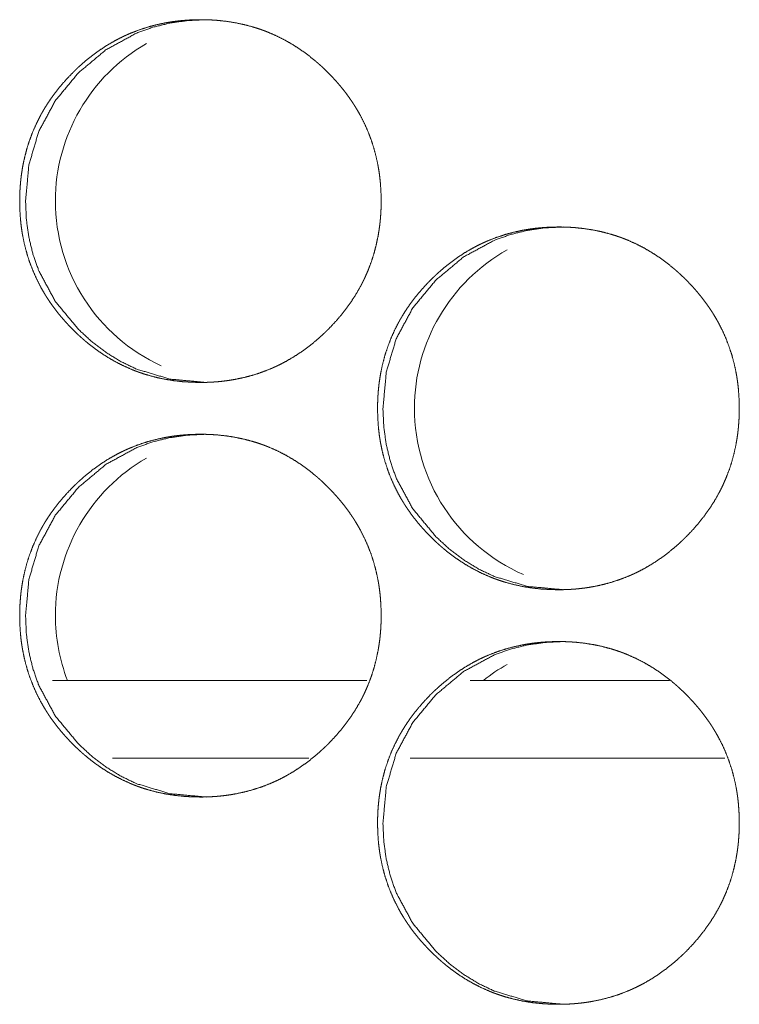
# Model space of a CAD drawing. Units: inches. Extents: x 106 to 339, y 21 to 239.
# Drawn here: x 189 to 189, y 94 to 95 of the extents above; entities that cross this region are included whole.
import ezdxf

# ---------------------------------------------------------------- set-up
doc = ezdxf.new("R2010")
doc.units = ezdxf.units.IN
doc.header["$MEASUREMENT"] = 0
doc.layers.add('1', color=7, linetype='Continuous')

msp = doc.modelspace()

# ---------------------------------------------------------------- linework, layer by layer
at = {"layer": '1', "color": 18, "linetype": 'Continuous', "lineweight": 18}
for p, q in [((189.00504, 94.57501), (188.76613, 94.57501)), ((189.23494, 94.57501), (189.0835, 94.57501)), ((188.96098, 94.51596), (188.81178, 94.51596)), ((189.27707, 94.51596), (189.03783, 94.51596))]:
    msp.add_line(p, q, dxfattribs=at)
for centre, start, end in [((188.90608, 94.93932), 119.86875, 180), ((188.90608, 94.93932), 180, 245.39625), ((189.17892, 94.78184), 119.23312, 180), ((189.17892, 94.78184), 180, 246.47625), ((188.90608, 94.62436), 119.86875, 180), ((188.90608, 94.62436), 180, 200.98125), ((189.17892, 94.46688), 119.23312, 128.295)]:
    msp.add_arc(centre, 0.1378, start, end, dxfattribs=at)
for points, knots in [([(188.87851, 94.80138), (188.87174, 94.80153), (188.865, 94.80197), (188.85834, 94.80272), (188.85171, 94.80378), (188.84515, 94.80518), (188.83864, 94.80692), (188.8354, 94.80791), (188.83218, 94.809), (188.83178, 94.80914), (188.83138, 94.80929), (188.83098, 94.80943), (188.83058, 94.80958), (188.82978, 94.80987), (188.82899, 94.81017), (188.8274, 94.81079), (188.82584, 94.81143), (188.81967, 94.81418), (188.81368, 94.81724), (188.80787, 94.8206), (188.80223, 94.82426), (188.79948, 94.8262), (188.79678, 94.82821), (188.79411, 94.83029), (188.79148, 94.83244), (188.79115, 94.83272), (188.7905, 94.83326), (188.79017, 94.83354), (188.78952, 94.8341), (188.78888, 94.83466), (188.78762, 94.83579), (188.78636, 94.83693), (188.78388, 94.83925), (188.78148, 94.84162), (188.77912, 94.84405), (188.77681, 94.84651), (188.77456, 94.84902), (188.77236, 94.85158), (188.77023, 94.8542), (188.76816, 94.85687), (188.76614, 94.85959), (188.76418, 94.86237), (188.76323, 94.86378), (188.7623, 94.8652), (188.76183, 94.86592), (188.76137, 94.86664), (188.76092, 94.86737), (188.76047, 94.86809), (188.75873, 94.87101), (188.75707, 94.87397), (188.754, 94.87998), (188.75127, 94.88612), (188.74886, 94.89238), (188.74678, 94.89877), (188.74503, 94.9053), (188.7436, 94.91194), (188.74352, 94.91236), (188.74344, 94.91278), (188.74336, 94.9132), (188.7433, 94.91362), (188.74314, 94.91446), (188.74275, 94.91699), (188.7425, 94.91868), (188.74209, 94.92205), (188.74174, 94.92543), (188.74129, 94.93218), (188.74115, 94.93895), (188.74118, 94.94233), (188.74128, 94.94572), (188.74146, 94.94911), (188.74172, 94.9525), (188.74188, 94.9542), (188.74206, 94.9559), (188.7421, 94.95632), (188.74221, 94.95717), (188.74226, 94.9576), (188.74236, 94.95845), (188.74248, 94.95929), (188.74297, 94.96265), (188.74355, 94.96599), (188.74494, 94.97259), (188.74666, 94.97909), (188.7487, 94.98548), (188.75109, 94.99177), (188.75381, 94.99796), (188.75688, 95.00403), (188.75709, 95.0044), (188.75728, 95.00478), (188.75749, 95.00515), (188.7577, 95.00553), (188.75853, 95.00701), (188.75939, 95.00849), (188.76026, 95.00994), (188.76207, 95.01281), (188.76394, 95.01563), (188.76588, 95.01841), (188.76787, 95.02112), (188.76994, 95.02379), (188.77206, 95.02642), (188.7765, 95.03151), (188.78118, 95.03642), (188.78237, 95.03762), (188.7836, 95.03881), (188.78391, 95.0391), (188.78421, 95.0394), (188.78484, 95.03998), (188.78545, 95.04057), (188.78607, 95.04114), (188.7886, 95.04341), (188.79116, 95.04562), (188.79641, 95.04984), (188.80185, 95.05379), (188.80748, 95.05747), (188.8133, 95.06086), (188.81628, 95.06244), (188.8193, 95.06395), (188.82084, 95.06468), (188.82239, 95.06539), (188.82278, 95.06556), (188.82356, 95.0659), (188.82395, 95.06608), (188.82551, 95.06674), (188.83183, 95.06918), (188.83823, 95.07128), (188.84472, 95.07303), (188.85129, 95.07446), (188.8546, 95.07504), (188.85793, 95.07555), (188.86128, 95.07598), (188.86465, 95.07633), (188.86633, 95.07647), (188.86804, 95.0766), (188.86846, 95.07663), (188.86888, 95.07666), (188.8693, 95.07669), (188.86973, 95.07671), (188.87058, 95.07676), (188.87144, 95.0768), (188.87484, 95.07692), (188.87823, 95.07697), (188.87908, 95.07697), (188.87951, 95.07697), (188.87994, 95.07697), (188.88079, 95.07696), (188.88163, 95.07695), (188.88332, 95.07691), (188.88502, 95.07685), (188.88839, 95.07668), (188.89176, 95.07643), (188.89844, 95.07569), (188.90508, 95.07464), (188.91166, 95.07326), (188.91818, 95.07153), (188.92141, 95.07054), (188.92464, 95.06945), (188.92545, 95.06916), (188.92584, 95.06902), (188.92624, 95.06887), (188.92705, 95.06858), (188.92784, 95.06827), (188.92942, 95.06765), (188.93099, 95.06701), (188.93717, 95.06427), (188.94316, 95.06121), (188.94898, 95.05784), (188.95463, 95.05418), (188.9601, 95.05022), (188.96541, 95.04598), (188.96606, 95.04543), (188.96638, 95.04515), (188.96671, 95.04488), (188.96736, 95.04432), (188.968, 95.04376), (188.96928, 95.04263), (188.97053, 95.04149), (188.973, 95.03917), (188.97542, 95.0368), (188.97779, 95.03438), (188.9801, 95.03191), (188.98236, 95.0294), (188.98456, 95.02683), (188.9867, 95.02421), (188.98878, 95.02155), (188.9908, 95.01882), (188.99276, 95.01604), (188.99372, 95.01463), (188.99465, 95.01321), (188.99489, 95.01285), (188.99512, 95.01248), (188.99536, 95.01212), (188.99558, 95.01177), (188.99603, 95.01104), (188.99649, 95.01031), (188.99822, 95.00739), (188.99989, 95.00444), (189.00296, 94.99843), (189.00571, 94.99229), (189.00812, 94.98602), (189.0102, 94.97962), (189.01196, 94.97309), (189.01339, 94.96643), (189.01347, 94.96601), (189.01362, 94.96517), (189.01369, 94.96475), (189.01385, 94.9639), (189.01398, 94.96306), (189.01425, 94.96138), (189.01448, 94.95969), (189.01491, 94.95632), (189.01525, 94.95294), (189.01569, 94.94617), (189.01585, 94.9394), (189.01581, 94.93601), (189.01571, 94.93262), (189.01553, 94.92923), (189.01526, 94.92583), (189.01519, 94.92498), (189.01507, 94.92371), (189.01503, 94.92328), (189.01493, 94.92243), (189.01473, 94.92073), (189.01451, 94.91904), (189.01401, 94.91568), (189.01344, 94.91234), (189.01205, 94.90573), (189.01033, 94.89923), (189.00827, 94.89283), (189.00589, 94.88653), (189.00456, 94.88342), (189.00316, 94.88034), (189.00241, 94.87881), (189.00166, 94.87729), (189.00088, 94.87576), (189.00068, 94.87539), (189.00047, 94.87501), (189.00028, 94.87463), (189.00007, 94.87425), (188.99668, 94.86835), (188.993, 94.86265), (188.98905, 94.85716), (188.98486, 94.85187), (188.98041, 94.84677), (188.97572, 94.84186), (188.97512, 94.84126), (188.97451, 94.84066), (188.97421, 94.84036), (188.9739, 94.84007), (188.9736, 94.83977), (188.97329, 94.83947), (188.97205, 94.8383), (188.97081, 94.83714), (188.96829, 94.83487), (188.96572, 94.83266), (188.96045, 94.82844), (188.955, 94.82449), (188.94937, 94.82081), (188.94355, 94.81742), (188.94055, 94.81583), (188.93752, 94.81431), (188.93598, 94.81358), (188.93403, 94.8127), (188.93364, 94.81253), (188.93286, 94.81219), (188.93207, 94.81185), (188.93129, 94.81153), (188.92498, 94.80908), (188.91856, 94.80699), (188.91207, 94.80525), (188.9055, 94.80384), (188.90218, 94.80325), (188.89885, 94.80275), (188.8955, 94.80233), (188.89211, 94.80198), (188.89042, 94.80184), (188.89, 94.80181), (188.88957, 94.80178), (188.88915, 94.80175), (188.88873, 94.80172), (188.88702, 94.80162), (188.88533, 94.80153), (188.88362, 94.80147), (188.88192, 94.80142), (188.88021, 94.8014), (188.8798, 94.80139), (188.87915, 94.80139), (188.87894, 94.80138), (188.87873, 94.80138), (188.87868, 94.80138), (188.87856, 94.80138), (188.87851, 94.80138)], [0, 0, 0.007822, 0.015614, 0.023363, 0.031115, 0.038864, 0.046647, 0.050565, 0.054486, 0.05498, 0.055461, 0.055956, 0.056453, 0.057431, 0.058411, 0.06038, 0.062332, 0.070135, 0.077904, 0.085653, 0.093416, 0.097301, 0.101193, 0.105104, 0.109026, 0.109522, 0.110504, 0.111, 0.111987, 0.112967, 0.114927, 0.116892, 0.120812, 0.124715, 0.128618, 0.132513, 0.136411, 0.140314, 0.144216, 0.148117, 0.152031, 0.155949, 0.157915, 0.159886, 0.160875, 0.161855, 0.162848, 0.163827, 0.167759, 0.171671, 0.179467, 0.187229, 0.19498, 0.202746, 0.210545, 0.218399, 0.218889, 0.219386, 0.219876, 0.22037, 0.221357, 0.224316, 0.226285, 0.23021, 0.234126, 0.241948, 0.249763, 0.253673, 0.257592, 0.261508, 0.265438, 0.267408, 0.269382, 0.269873, 0.270858, 0.271358, 0.272343, 0.273322, 0.277252, 0.281166, 0.288959, 0.296721, 0.304474, 0.312242, 0.320046, 0.327902, 0.3284, 0.328891, 0.329383, 0.329881, 0.331847, 0.333815, 0.335778, 0.339698, 0.3436, 0.347509, 0.351399, 0.3553, 0.359198, 0.367006, 0.374835, 0.376792, 0.378765, 0.37926, 0.379744, 0.380733, 0.381712, 0.382691, 0.386615, 0.390524, 0.3983, 0.406069, 0.413832, 0.421609, 0.425508, 0.429409, 0.431373, 0.433341, 0.433836, 0.434819, 0.435314, 0.437275, 0.445095, 0.452881, 0.460639, 0.46841, 0.472289, 0.476184, 0.480081, 0.483997, 0.485944, 0.48792, 0.488402, 0.4889, 0.489382, 0.489879, 0.490858, 0.491852, 0.49578, 0.499705, 0.500683, 0.501179, 0.501675, 0.502653, 0.503631, 0.505586, 0.507543, 0.511443, 0.515349, 0.52311, 0.530875, 0.538637, 0.546431, 0.550334, 0.554269, 0.555259, 0.555739, 0.556237, 0.557229, 0.558212, 0.560167, 0.56213, 0.569933, 0.577701, 0.585467, 0.593247, 0.601044, 0.608894, 0.609876, 0.610372, 0.610863, 0.611855, 0.612835, 0.614801, 0.616759, 0.620675, 0.624589, 0.628502, 0.632402, 0.63631, 0.640214, 0.644115, 0.648026, 0.651945, 0.655878, 0.657839, 0.659809, 0.660304, 0.660804, 0.661299, 0.661785, 0.662772, 0.663765, 0.667689, 0.671608, 0.679397, 0.687166, 0.694923, 0.702697, 0.710515, 0.718383, 0.718873, 0.719867, 0.720354, 0.721348, 0.72233, 0.724303, 0.726269, 0.730196, 0.734118, 0.741947, 0.74977, 0.753688, 0.757607, 0.761531, 0.765468, 0.766449, 0.767929, 0.768428, 0.769413, 0.771388, 0.77336, 0.777282, 0.781196, 0.788996, 0.796766, 0.80453, 0.812305, 0.816213, 0.820123, 0.822087, 0.824051, 0.826029, 0.82652, 0.827018, 0.827509, 0.828007, 0.835869, 0.843705, 0.851512, 0.859311, 0.867129, 0.874968, 0.875952, 0.876941, 0.87743, 0.877925, 0.878414, 0.878909, 0.880882, 0.88284, 0.886764, 0.890673, 0.898473, 0.906242, 0.914017, 0.921798, 0.925713, 0.929631, 0.931595, 0.934069, 0.934564, 0.935547, 0.936531, 0.937508, 0.945328, 0.953126, 0.960882, 0.96865, 0.972544, 0.976437, 0.980333, 0.984264, 0.986226, 0.986708, 0.987206, 0.987703, 0.988186, 0.990159, 0.992117, 0.994088, 0.996059, 0.99803, 0.998511, 0.999263, 0.999504, 0.999744, 0.999804, 0.99994, 1, 1]), ([(188.88279, 94.80138), (188.8554, 94.80391), (188.83011, 94.81147), (188.81825, 94.81713), (188.80691, 94.82406), (188.79611, 94.83224), (188.78582, 94.8417), (188.76821, 94.86296), (188.75564, 94.8863), (188.75125, 94.89874), (188.74812, 94.9117), (188.74623, 94.92515), (188.74562, 94.93916), (188.74814, 94.9667), (188.75568, 94.99212), (188.76823, 95.01543), (188.7858, 95.03662), (188.80688, 95.05423), (188.83007, 95.06683), (188.84245, 95.07124), (188.85536, 95.0744), (188.86881, 95.07632), (188.88275, 95.07697)], [0, 0, 0.063669, 0.124745, 0.155165, 0.185928, 0.217266, 0.249597, 0.313511, 0.374841, 0.405371, 0.43622, 0.467668, 0.500107, 0.564105, 0.625472, 0.686748, 0.750446, 0.814015, 0.875082, 0.905504, 0.936251, 0.967692, 1, 1]), ([(189.15056, 94.6439), (189.14378, 94.64405), (189.13705, 94.64449), (189.13037, 94.64524), (189.12374, 94.6463), (189.11718, 94.6477), (189.11066, 94.64944), (189.10743, 94.65043), (189.1042, 94.65152), (189.10381, 94.65166), (189.103, 94.65195), (189.1026, 94.6521), (189.1018, 94.65239), (189.09942, 94.65331), (189.09786, 94.65395), (189.09168, 94.6567), (189.08569, 94.65976), (189.07987, 94.66312), (189.07424, 94.66678), (189.07148, 94.66872), (189.06877, 94.67072), (189.0661, 94.67281), (189.06347, 94.67496), (189.06282, 94.67551), (189.06249, 94.67578), (189.06217, 94.67606), (189.06151, 94.67662), (189.06088, 94.67718), (189.0596, 94.67831), (189.05835, 94.67945), (189.05588, 94.68177), (189.05347, 94.68414), (189.0511, 94.68656), (189.04879, 94.68903), (189.04654, 94.69155), (189.04434, 94.6941), (189.04221, 94.69672), (189.04012, 94.69939), (189.03812, 94.70211), (189.03615, 94.70489), (189.0352, 94.7063), (189.03426, 94.70772), (189.03381, 94.70844), (189.03334, 94.70916), (189.0329, 94.70989), (189.03244, 94.71061), (189.03069, 94.71353), (189.02904, 94.71649), (189.02597, 94.7225), (189.02323, 94.72864), (189.02082, 94.7349), (189.01874, 94.74129), (189.01698, 94.74781), (189.01556, 94.75446), (189.01549, 94.75488), (189.01533, 94.75572), (189.01525, 94.75614), (189.01511, 94.75699), (189.01497, 94.75783), (189.01471, 94.75951), (189.01446, 94.7612), (189.01404, 94.76457), (189.0137, 94.76795), (189.01325, 94.7747), (189.0131, 94.78147), (189.01314, 94.78485), (189.01325, 94.78824), (189.01343, 94.79163), (189.01368, 94.79503), (189.01401, 94.79842), (189.01412, 94.79927), (189.01416, 94.79969), (189.01421, 94.80012), (189.01433, 94.80097), (189.01443, 94.80181), (189.01493, 94.80517), (189.0155, 94.80851), (189.01689, 94.81511), (189.01861, 94.82161), (189.02067, 94.828), (189.02305, 94.83429), (189.02577, 94.84048), (189.02885, 94.84655), (189.02926, 94.8473), (189.02946, 94.84767), (189.02967, 94.84805), (189.03008, 94.84879), (189.03051, 94.84953), (189.03137, 94.851), (189.03224, 94.85246), (189.03404, 94.85533), (189.03592, 94.85815), (189.03784, 94.86093), (189.03985, 94.86365), (189.04192, 94.86631), (189.04404, 94.86893), (189.04848, 94.87403), (189.05316, 94.87894), (189.05437, 94.88014), (189.05559, 94.88133), (189.05589, 94.88162), (189.05651, 94.88221), (189.05683, 94.8825), (189.05744, 94.88309), (189.05806, 94.88366), (189.06059, 94.88593), (189.06316, 94.88814), (189.06842, 94.89237), (189.07386, 94.89631), (189.07948, 94.89999), (189.0853, 94.90337), (189.08829, 94.90496), (189.09132, 94.90647), (189.09286, 94.9072), (189.09441, 94.90791), (189.0948, 94.90808), (189.09558, 94.90842), (189.09597, 94.9086), (189.09753, 94.90926), (189.10386, 94.9117), (189.11026, 94.9138), (189.11675, 94.91555), (189.12332, 94.91697), (189.12663, 94.91756), (189.12997, 94.91807), (189.13332, 94.9185), (189.1367, 94.91885), (189.13839, 94.91899), (189.14008, 94.91912), (189.1405, 94.91915), (189.14093, 94.91918), (189.14136, 94.91921), (189.14178, 94.91923), (189.14263, 94.91928), (189.14348, 94.91932), (189.14688, 94.91944), (189.15029, 94.91949), (189.15114, 94.91949), (189.15157, 94.91949), (189.152, 94.91949), (189.15284, 94.91948), (189.15369, 94.91947), (189.15538, 94.91943), (189.15707, 94.91937), (189.16046, 94.9192), (189.16382, 94.91895), (189.17051, 94.91821), (189.17715, 94.91716), (189.18373, 94.91578), (189.19025, 94.91405), (189.19349, 94.91306), (189.19672, 94.91197), (189.19753, 94.91168), (189.19793, 94.91154), (189.19832, 94.91139), (189.19913, 94.9111), (189.19993, 94.91079), (189.20151, 94.91017), (189.20309, 94.90953), (189.20926, 94.90679), (189.21526, 94.90373), (189.22109, 94.90036), (189.22672, 94.8967), (189.23221, 94.89274), (189.23752, 94.8885), (189.23786, 94.88822), (189.23818, 94.88795), (189.23851, 94.88767), (189.23882, 94.8874), (189.23947, 94.88684), (189.24011, 94.88628), (189.24138, 94.88515), (189.24265, 94.88401), (189.24512, 94.88169), (189.24754, 94.87932), (189.24991, 94.8769), (189.25222, 94.87443), (189.25448, 94.87192), (189.25668, 94.86935), (189.25882, 94.86673), (189.2609, 94.86406), (189.26293, 94.86134), (189.26489, 94.85856), (189.26585, 94.85715), (189.26679, 94.85572), (189.26702, 94.85537), (189.26726, 94.855), (189.26748, 94.85464), (189.26771, 94.85429), (189.26817, 94.85356), (189.26861, 94.85283), (189.27036, 94.84991), (189.27202, 94.84696), (189.2751, 94.84095), (189.27784, 94.83481), (189.28025, 94.82854), (189.28235, 94.82214), (189.28411, 94.81561), (189.28554, 94.80895), (189.28562, 94.80853), (189.28569, 94.80811), (189.28576, 94.80769), (189.28584, 94.80727), (189.28598, 94.80642), (189.28612, 94.80558), (189.28638, 94.8039), (189.28663, 94.80221), (189.28705, 94.79884), (189.2874, 94.79546), (189.28784, 94.78869), (189.288, 94.78192), (189.28796, 94.77853), (189.28786, 94.77514), (189.28767, 94.77175), (189.28741, 94.76835), (189.28734, 94.7675), (189.28722, 94.76623), (189.28717, 94.7658), (189.28713, 94.76537), (189.28707, 94.76495), (189.28688, 94.76325), (189.28666, 94.76156), (189.28616, 94.7582), (189.28559, 94.75486), (189.2842, 94.74825), (189.28248, 94.74175), (189.28042, 94.73535), (189.27803, 94.72905), (189.2767, 94.72594), (189.27529, 94.72286), (189.27455, 94.72133), (189.27379, 94.71981), (189.27301, 94.71828), (189.27282, 94.71791), (189.27261, 94.71753), (189.27241, 94.71715), (189.27221, 94.71677), (189.26881, 94.71087), (189.26513, 94.70517), (189.26119, 94.69968), (189.25698, 94.69439), (189.25253, 94.68929), (189.24784, 94.68438), (189.24723, 94.68378), (189.24663, 94.68318), (189.24632, 94.68288), (189.24602, 94.68259), (189.24571, 94.68229), (189.24541, 94.68199), (189.24417, 94.68082), (189.24292, 94.67966), (189.2404, 94.67739), (189.23783, 94.67518), (189.23256, 94.67096), (189.22711, 94.66701), (189.22148, 94.66333), (189.21564, 94.65994), (189.21265, 94.65835), (189.20961, 94.65683), (189.20806, 94.6561), (189.20651, 94.6554), (189.20573, 94.65505), (189.20495, 94.65471), (189.20417, 94.65437), (189.20339, 94.65405), (189.19706, 94.6516), (189.19064, 94.64951), (189.18415, 94.64777), (189.17757, 94.64636), (189.17425, 94.64577), (189.17092, 94.64527), (189.16756, 94.64485), (189.16418, 94.6445), (189.16249, 94.64436), (189.16206, 94.64433), (189.16163, 94.6443), (189.16122, 94.64427), (189.15908, 94.64414), (189.15739, 94.64405), (189.15568, 94.64399), (189.15398, 94.64394), (189.15313, 94.64393), (189.15184, 94.64391), (189.15142, 94.64391), (189.15099, 94.64391), (189.15089, 94.6439), (189.15072, 94.6439), (189.15062, 94.6439), (189.15056, 94.6439)], [0, 0, 0.007835, 0.015624, 0.023385, 0.031135, 0.038881, 0.046675, 0.050577, 0.054511, 0.054992, 0.055981, 0.056478, 0.057455, 0.060404, 0.062355, 0.070156, 0.077921, 0.085681, 0.093441, 0.097337, 0.101228, 0.105137, 0.109063, 0.110045, 0.110536, 0.111031, 0.112018, 0.112998, 0.114968, 0.116921, 0.12084, 0.124742, 0.128654, 0.132547, 0.136449, 0.140346, 0.144246, 0.148156, 0.152059, 0.155984, 0.15795, 0.15992, 0.1609, 0.161888, 0.162873, 0.16386, 0.16779, 0.171701, 0.179494, 0.187254, 0.195001, 0.202765, 0.210566, 0.218414, 0.218903, 0.219897, 0.220386, 0.221377, 0.222361, 0.224331, 0.226299, 0.230222, 0.234136, 0.241956, 0.249768, 0.253677, 0.257595, 0.26151, 0.265444, 0.26938, 0.270365, 0.270855, 0.271355, 0.272342, 0.273319, 0.277247, 0.281159, 0.288949, 0.296709, 0.304464, 0.312229, 0.320031, 0.327884, 0.32888, 0.329364, 0.329862, 0.330845, 0.331835, 0.333802, 0.335764, 0.339675, 0.343584, 0.347484, 0.351387, 0.355281, 0.359177, 0.366983, 0.374809, 0.376776, 0.378748, 0.379232, 0.380221, 0.380716, 0.381694, 0.382673, 0.386596, 0.390503, 0.398293, 0.406055, 0.413815, 0.421589, 0.425487, 0.4294, 0.431363, 0.433331, 0.433826, 0.434809, 0.435303, 0.437264, 0.445095, 0.452878, 0.460633, 0.468402, 0.47228, 0.476173, 0.480083, 0.483998, 0.48596, 0.48792, 0.488402, 0.488899, 0.489396, 0.489878, 0.490872, 0.49185, 0.495777, 0.499716, 0.500693, 0.50119, 0.501686, 0.502663, 0.50364, 0.505595, 0.507551, 0.511465, 0.515354, 0.523128, 0.530891, 0.53865, 0.546441, 0.550357, 0.554291, 0.55528, 0.555775, 0.556258, 0.557249, 0.558232, 0.5602, 0.562163, 0.569963, 0.577742, 0.585505, 0.59327, 0.601077, 0.608924, 0.609426, 0.609917, 0.610413, 0.610892, 0.611884, 0.612864, 0.614829, 0.616798, 0.620712, 0.624624, 0.628537, 0.632435, 0.636342, 0.640244, 0.644144, 0.648054, 0.65198, 0.655903, 0.657871, 0.659842, 0.660336, 0.660836, 0.661322, 0.661816, 0.662803, 0.663788, 0.667718, 0.671636, 0.679422, 0.687188, 0.694943, 0.702719, 0.710527, 0.7184, 0.718889, 0.719386, 0.719873, 0.72037, 0.721361, 0.722345, 0.724315, 0.726282, 0.730206, 0.734128, 0.741955, 0.749775, 0.753692, 0.75761, 0.761532, 0.765467, 0.766449, 0.767928, 0.768428, 0.768918, 0.769411, 0.771386, 0.773357, 0.777277, 0.78119, 0.788987, 0.796755, 0.804516, 0.812294, 0.816201, 0.820109, 0.822073, 0.824036, 0.826013, 0.826504, 0.827001, 0.827492, 0.82799, 0.835857, 0.843682, 0.851486, 0.859292, 0.867107, 0.874944, 0.875938, 0.876916, 0.877416, 0.8779, 0.8784, 0.878883, 0.880856, 0.882824, 0.886747, 0.890654, 0.898451, 0.906217, 0.91399, 0.921781, 0.925695, 0.929612, 0.931589, 0.933554, 0.934543, 0.935526, 0.936509, 0.937486, 0.945318, 0.953112, 0.96088, 0.968645, 0.972538, 0.97643, 0.98034, 0.984254, 0.986215, 0.986712, 0.98721, 0.987692, 0.990163, 0.99212, 0.99409, 0.996061, 0.997038, 0.998526, 0.999008, 0.999504, 0.999624, 0.99982, 0.99994, 1, 1]), ([(189.15448, 94.6439), (189.12706, 94.64643), (189.10175, 94.65399), (189.08989, 94.65965), (189.07855, 94.66658), (189.06774, 94.67476), (189.05744, 94.68421), (189.03982, 94.70548), (189.02724, 94.72882), (189.02284, 94.74126), (189.01971, 94.75421), (189.01782, 94.76767), (189.01721, 94.78168), (189.01973, 94.80921), (189.02728, 94.83464), (189.03985, 94.85795), (189.05741, 94.87914), (189.07852, 94.89675), (189.10172, 94.90934), (189.11411, 94.91376), (189.12702, 94.91692), (189.14049, 94.91884), (189.15443, 94.91949)], [0, 0, 0.063707, 0.12482, 0.15523, 0.185982, 0.217333, 0.249675, 0.313567, 0.37489, 0.40542, 0.436259, 0.467696, 0.500123, 0.5641, 0.625455, 0.686724, 0.7504, 0.813993, 0.875065, 0.905478, 0.936243, 0.967703, 1, 1]), ([(188.87851, 94.48642), (188.87174, 94.48657), (188.865, 94.48701), (188.85834, 94.48776), (188.85171, 94.48882), (188.84515, 94.49022), (188.83864, 94.49196), (188.8354, 94.49295), (188.83218, 94.49404), (188.83178, 94.49418), (188.83138, 94.49433), (188.83098, 94.49447), (188.83058, 94.49462), (188.82978, 94.49491), (188.82899, 94.49522), (188.8274, 94.49584), (188.82584, 94.49647), (188.81967, 94.49922), (188.81368, 94.50228), (188.80787, 94.50564), (188.80223, 94.5093), (188.79948, 94.51124), (188.79678, 94.51324), (188.79411, 94.51533), (188.79148, 94.51748), (188.79082, 94.51803), (188.7905, 94.5183), (188.79017, 94.51858), (188.78952, 94.51914), (188.78888, 94.5197), (188.78762, 94.52083), (188.78636, 94.52197), (188.78388, 94.52429), (188.78148, 94.52666), (188.77912, 94.52908), (188.77681, 94.53155), (188.77456, 94.53406), (188.77236, 94.53662), (188.77023, 94.53924), (188.76816, 94.54191), (188.76614, 94.54463), (188.76418, 94.5474), (188.76323, 94.54882), (188.7623, 94.55024), (188.76183, 94.55096), (188.76137, 94.55168), (188.76092, 94.5524), (188.76047, 94.55313), (188.75873, 94.55605), (188.75707, 94.55901), (188.754, 94.56502), (188.75127, 94.57115), (188.74886, 94.57742), (188.74678, 94.58381), (188.74503, 94.59033), (188.7436, 94.59698), (188.74352, 94.5974), (188.74336, 94.59824), (188.7433, 94.59866), (188.74314, 94.59951), (188.74275, 94.60203), (188.7425, 94.60372), (188.74209, 94.60709), (188.74174, 94.61046), (188.74129, 94.61722), (188.74115, 94.62399), (188.74118, 94.62737), (188.74128, 94.63076), (188.74146, 94.63415), (188.74172, 94.63755), (188.74188, 94.63924), (188.74206, 94.64094), (188.7421, 94.64136), (188.74215, 94.64179), (188.74221, 94.64222), (188.74236, 94.64349), (188.74248, 94.64433), (188.74297, 94.64769), (188.74355, 94.65103), (188.74494, 94.65763), (188.74666, 94.66413), (188.7487, 94.67052), (188.75109, 94.67681), (188.75381, 94.683), (188.75688, 94.68906), (188.75709, 94.68944), (188.75728, 94.68982), (188.75749, 94.69019), (188.7577, 94.69057), (188.75853, 94.69205), (188.75939, 94.69352), (188.76026, 94.69498), (188.76207, 94.69785), (188.76394, 94.70068), (188.76588, 94.70345), (188.76787, 94.70617), (188.76994, 94.70883), (188.77206, 94.71145), (188.7765, 94.71655), (188.78118, 94.72146), (188.78237, 94.72266), (188.7836, 94.72385), (188.78391, 94.72414), (188.78421, 94.72444), (188.78484, 94.72502), (188.78545, 94.72561), (188.78607, 94.72618), (188.7886, 94.72845), (188.79116, 94.73067), (188.79641, 94.73489), (188.80185, 94.73883), (188.80748, 94.74251), (188.8133, 94.74589), (188.81628, 94.74748), (188.8193, 94.74899), (188.82084, 94.74972), (188.82239, 94.75043), (188.82278, 94.7506), (188.82356, 94.75094), (188.82395, 94.75112), (188.82551, 94.75178), (188.83183, 94.75422), (188.83823, 94.75632), (188.84472, 94.75807), (188.85129, 94.75949), (188.8546, 94.76008), (188.85793, 94.76059), (188.86128, 94.76102), (188.86465, 94.76137), (188.86633, 94.76151), (188.86804, 94.76164), (188.86846, 94.76167), (188.86888, 94.7617), (188.8693, 94.76173), (188.86973, 94.76175), (188.87058, 94.7618), (188.87144, 94.76184), (188.87484, 94.76196), (188.87823, 94.76201), (188.87908, 94.76201), (188.87951, 94.76201), (188.87994, 94.76201), (188.88079, 94.762), (188.88163, 94.76199), (188.88332, 94.76195), (188.88502, 94.76189), (188.88839, 94.76171), (188.89176, 94.76147), (188.89844, 94.76073), (188.90508, 94.75968), (188.91166, 94.7583), (188.91818, 94.75657), (188.92141, 94.75558), (188.92464, 94.75449), (188.92545, 94.7542), (188.92584, 94.75406), (188.92624, 94.75391), (188.92705, 94.75362), (188.92784, 94.75331), (188.92942, 94.75269), (188.93099, 94.75205), (188.93717, 94.74931), (188.94316, 94.74625), (188.94898, 94.74288), (188.95463, 94.73921), (188.9601, 94.73526), (188.96541, 94.73102), (188.96606, 94.73047), (188.96638, 94.73019), (188.96671, 94.72992), (188.96736, 94.72936), (188.968, 94.7288), (188.96928, 94.72767), (188.97053, 94.72653), (188.973, 94.72421), (188.97542, 94.72184), (188.97779, 94.71942), (188.9801, 94.71695), (188.98236, 94.71444), (188.98456, 94.71187), (188.9867, 94.70925), (188.98878, 94.70658), (188.9908, 94.70386), (188.99276, 94.70108), (188.99372, 94.69967), (188.99465, 94.69824), (188.99489, 94.69789), (188.99512, 94.69752), (188.99536, 94.69716), (188.99558, 94.69681), (188.99603, 94.69608), (188.99649, 94.69535), (188.99822, 94.69243), (188.99989, 94.68947), (189.00296, 94.68347), (189.00571, 94.67733), (189.00812, 94.67106), (189.0102, 94.66466), (189.01196, 94.65813), (189.01339, 94.65147), (189.01347, 94.65105), (189.01355, 94.65063), (189.01362, 94.65021), (189.01369, 94.64979), (189.01385, 94.64894), (189.01398, 94.6481), (189.01425, 94.64642), (189.01448, 94.64473), (189.01491, 94.64136), (189.01525, 94.63798), (189.01569, 94.63121), (189.01585, 94.62444), (189.01581, 94.62106), (189.01571, 94.61766), (189.01553, 94.61427), (189.01526, 94.61087), (189.01519, 94.61002), (189.01507, 94.60875), (189.01503, 94.60832), (189.01493, 94.60747), (189.01473, 94.60577), (189.01451, 94.60408), (189.01401, 94.60072), (189.01344, 94.59738), (189.01205, 94.59077), (189.01033, 94.58427), (189.00827, 94.57787), (189.00589, 94.57157), (189.00456, 94.56846), (189.00316, 94.56538), (189.00241, 94.56385), (189.00166, 94.56233), (189.00127, 94.56156), (189.00088, 94.56081), (189.00068, 94.56043), (189.00047, 94.56005), (189.00028, 94.55967), (189.00007, 94.55929), (188.99668, 94.55339), (188.993, 94.54769), (188.98905, 94.5422), (188.98486, 94.53691), (188.98041, 94.53181), (188.97572, 94.5269), (188.97512, 94.5263), (188.97451, 94.5257), (188.97421, 94.5254), (188.9739, 94.52511), (188.9736, 94.52481), (188.97329, 94.52451), (188.97205, 94.52334), (188.97081, 94.52218), (188.96829, 94.5199), (188.96572, 94.5177), (188.96045, 94.51348), (188.955, 94.50953), (188.94937, 94.50585), (188.94355, 94.50246), (188.94055, 94.50087), (188.93752, 94.49935), (188.93598, 94.49862), (188.93403, 94.49774), (188.93364, 94.49757), (188.93286, 94.49723), (188.93207, 94.49689), (188.93129, 94.49656), (188.92498, 94.49412), (188.91856, 94.49203), (188.91207, 94.49029), (188.9055, 94.48888), (188.90218, 94.48829), (188.89885, 94.48779), (188.8955, 94.48737), (188.89211, 94.48702), (188.89127, 94.48695), (188.89042, 94.48688), (188.89, 94.48685), (188.88915, 94.48679), (188.88873, 94.48676), (188.88702, 94.48666), (188.88533, 94.48657), (188.88362, 94.48651), (188.88192, 94.48646), (188.88021, 94.48643), (188.8798, 94.48643), (188.87915, 94.48643), (188.87883, 94.48643), (188.87873, 94.48642), (188.87868, 94.48642), (188.87856, 94.48642), (188.87851, 94.48642)], [0, 0, 0.007822, 0.015614, 0.023363, 0.031115, 0.038866, 0.046647, 0.050564, 0.054485, 0.05498, 0.055461, 0.055955, 0.056453, 0.05743, 0.058414, 0.060382, 0.062332, 0.070135, 0.077903, 0.085652, 0.093415, 0.0973, 0.101192, 0.105103, 0.10903, 0.110013, 0.110504, 0.110999, 0.111986, 0.112967, 0.114926, 0.116891, 0.120812, 0.124715, 0.128618, 0.132512, 0.136416, 0.140313, 0.144215, 0.148117, 0.15203, 0.155948, 0.157914, 0.159885, 0.160874, 0.161854, 0.162848, 0.163826, 0.167758, 0.17167, 0.179466, 0.187228, 0.194979, 0.202745, 0.210545, 0.218398, 0.218888, 0.219882, 0.220369, 0.221363, 0.224315, 0.226284, 0.230209, 0.234125, 0.241947, 0.249762, 0.253672, 0.257592, 0.261507, 0.265444, 0.267408, 0.269381, 0.269872, 0.270365, 0.270865, 0.272342, 0.273321, 0.277251, 0.281165, 0.288958, 0.29672, 0.304473, 0.312241, 0.320045, 0.327901, 0.328399, 0.32889, 0.329382, 0.32988, 0.331846, 0.333814, 0.335777, 0.339697, 0.343605, 0.347508, 0.351404, 0.3553, 0.359197, 0.367006, 0.374835, 0.376791, 0.378764, 0.379259, 0.379743, 0.380732, 0.381711, 0.38269, 0.386615, 0.390528, 0.398305, 0.406069, 0.413832, 0.421609, 0.425511, 0.429408, 0.431373, 0.433341, 0.433836, 0.434819, 0.435314, 0.437275, 0.445095, 0.452881, 0.460638, 0.46841, 0.472289, 0.476184, 0.48008, 0.483997, 0.485944, 0.48792, 0.488402, 0.4889, 0.489382, 0.489879, 0.490858, 0.491852, 0.495779, 0.499705, 0.500683, 0.501179, 0.501675, 0.502653, 0.503631, 0.505586, 0.507542, 0.511443, 0.515348, 0.52311, 0.530875, 0.538637, 0.546431, 0.550334, 0.554269, 0.555259, 0.555739, 0.556237, 0.557228, 0.558212, 0.560167, 0.56213, 0.569933, 0.577701, 0.585467, 0.593247, 0.601044, 0.608894, 0.609876, 0.610372, 0.610863, 0.611854, 0.612835, 0.614801, 0.616759, 0.620675, 0.624588, 0.628502, 0.632402, 0.63631, 0.640213, 0.644115, 0.648026, 0.651939, 0.655872, 0.657839, 0.659809, 0.660304, 0.660804, 0.661299, 0.661785, 0.662772, 0.663765, 0.667689, 0.671608, 0.679397, 0.687166, 0.694923, 0.702697, 0.710507, 0.718383, 0.718873, 0.71937, 0.71986, 0.720354, 0.721348, 0.72233, 0.724303, 0.726269, 0.730196, 0.734118, 0.741947, 0.74977, 0.75368, 0.757608, 0.761531, 0.765468, 0.766449, 0.767929, 0.768428, 0.769413, 0.771388, 0.77336, 0.777282, 0.781196, 0.788996, 0.796766, 0.80453, 0.812305, 0.816213, 0.820123, 0.822087, 0.824051, 0.82504, 0.826022, 0.82652, 0.827018, 0.827509, 0.828007, 0.835869, 0.843705, 0.851512, 0.859311, 0.867129, 0.874968, 0.875952, 0.876941, 0.87743, 0.877925, 0.878414, 0.878909, 0.880882, 0.88284, 0.886764, 0.890673, 0.898473, 0.906242, 0.914017, 0.921798, 0.925713, 0.929631, 0.931595, 0.934069, 0.934564, 0.935547, 0.936531, 0.937508, 0.945328, 0.953126, 0.960882, 0.96865, 0.972544, 0.976437, 0.980333, 0.984264, 0.985245, 0.986225, 0.986708, 0.987703, 0.988185, 0.990159, 0.992117, 0.994088, 0.996059, 0.99803, 0.998511, 0.999263, 0.999624, 0.999744, 0.999804, 0.99994, 1, 1]), ([(188.88279, 94.48642), (188.8554, 94.48895), (188.83011, 94.49651), (188.81825, 94.50218), (188.80691, 94.5091), (188.79611, 94.51728), (188.78582, 94.52673), (188.76821, 94.548), (188.75564, 94.57134), (188.75125, 94.58378), (188.74812, 94.59673), (188.74623, 94.61019), (188.74562, 94.62419), (188.74814, 94.65173), (188.75568, 94.67716), (188.76823, 94.70047), (188.7858, 94.72166), (188.80688, 94.73927), (188.83007, 94.75186), (188.84245, 94.75628), (188.85536, 94.75944), (188.86881, 94.76136), (188.88275, 94.76201)], [0, 0, 0.063669, 0.124746, 0.155172, 0.185926, 0.217265, 0.249596, 0.31351, 0.37484, 0.40537, 0.43622, 0.467667, 0.500106, 0.564105, 0.625472, 0.686748, 0.750446, 0.814014, 0.875082, 0.905504, 0.936251, 0.967692, 1, 1]), ([(189.15056, 94.32894), (189.14378, 94.32909), (189.13705, 94.32953), (189.13037, 94.33028), (189.12374, 94.33135), (189.11718, 94.33274), (189.11066, 94.33447), (189.10743, 94.33547), (189.1042, 94.33656), (189.10381, 94.3367), (189.103, 94.33699), (189.1026, 94.33714), (189.1018, 94.33743), (189.10101, 94.33774), (189.09942, 94.33836), (189.09786, 94.33899), (189.09168, 94.34174), (189.08569, 94.3448), (189.07987, 94.34816), (189.07424, 94.35182), (189.07148, 94.35376), (189.06877, 94.35576), (189.0661, 94.35785), (189.06347, 94.36), (189.06282, 94.36055), (189.06249, 94.36082), (189.06217, 94.3611), (189.06151, 94.36166), (189.06088, 94.36222), (189.0596, 94.36335), (189.05835, 94.36449), (189.05588, 94.36681), (189.05347, 94.36918), (189.0511, 94.3716), (189.04879, 94.37406), (189.04654, 94.37658), (189.04434, 94.37914), (189.04221, 94.38176), (189.04012, 94.38443), (189.03812, 94.38715), (189.03615, 94.38992), (189.0352, 94.39134), (189.03426, 94.39276), (189.03381, 94.39348), (189.03334, 94.39419), (189.0329, 94.39492), (189.03244, 94.39565), (189.03069, 94.39857), (189.02904, 94.40153), (189.02597, 94.40753), (189.02323, 94.41367), (189.02082, 94.41994), (189.01874, 94.42633), (189.01698, 94.43285), (189.01556, 94.4395), (189.01549, 94.43992), (189.01533, 94.44076), (189.01525, 94.44118), (189.01511, 94.44203), (189.01497, 94.44287), (189.01471, 94.44455), (189.01446, 94.44624), (189.01404, 94.44961), (189.0137, 94.45298), (189.01325, 94.45974), (189.0131, 94.46651), (189.01314, 94.46989), (189.01325, 94.47328), (189.01343, 94.47667), (189.01368, 94.48007), (189.01401, 94.48346), (189.01412, 94.48431), (189.01416, 94.48474), (189.01421, 94.48516), (189.01433, 94.486), (189.01443, 94.48684), (189.01493, 94.49021), (189.0155, 94.49355), (189.01689, 94.50015), (189.01861, 94.50665), (189.02067, 94.51304), (189.02305, 94.51933), (189.02577, 94.52552), (189.02885, 94.53158), (189.02926, 94.53234), (189.02946, 94.53271), (189.02967, 94.53309), (189.03008, 94.53383), (189.03051, 94.53457), (189.03137, 94.53604), (189.03224, 94.5375), (189.03404, 94.54037), (189.03592, 94.5432), (189.03784, 94.54597), (189.03985, 94.54869), (189.04192, 94.55135), (189.04404, 94.55397), (189.04848, 94.55907), (189.05316, 94.56398), (189.05437, 94.56518), (189.05559, 94.56637), (189.05589, 94.56666), (189.05651, 94.56725), (189.05683, 94.56754), (189.05744, 94.56813), (189.05806, 94.5687), (189.06059, 94.57097), (189.06316, 94.57319), (189.06842, 94.5774), (189.07386, 94.58135), (189.07948, 94.58503), (189.0853, 94.58841), (189.08829, 94.59), (189.09132, 94.59151), (189.09286, 94.59224), (189.09441, 94.59294), (189.0948, 94.59312), (189.09558, 94.59346), (189.09597, 94.59364), (189.09753, 94.5943), (189.10386, 94.59674), (189.11026, 94.59884), (189.11675, 94.60059), (189.12332, 94.60201), (189.12663, 94.6026), (189.12997, 94.60311), (189.13332, 94.60354), (189.1367, 94.60389), (189.13839, 94.60403), (189.14008, 94.60416), (189.1405, 94.60419), (189.14093, 94.60422), (189.14136, 94.60425), (189.14178, 94.60427), (189.14263, 94.60432), (189.14348, 94.60436), (189.14688, 94.60448), (189.15029, 94.60453), (189.15114, 94.60453), (189.15157, 94.60453), (189.152, 94.60453), (189.15284, 94.60452), (189.15369, 94.60451), (189.15538, 94.60447), (189.15707, 94.60441), (189.16046, 94.60423), (189.16382, 94.60399), (189.17051, 94.60325), (189.17715, 94.6022), (189.18373, 94.60082), (189.19025, 94.59909), (189.19349, 94.59809), (189.19672, 94.59701), (189.19753, 94.59672), (189.19793, 94.59658), (189.19832, 94.59643), (189.19913, 94.59614), (189.19993, 94.59583), (189.20151, 94.59521), (189.20309, 94.59457), (189.20926, 94.59183), (189.21526, 94.58877), (189.22109, 94.5854), (189.22672, 94.58173), (189.23221, 94.57778), (189.23752, 94.57354), (189.23786, 94.57326), (189.23818, 94.57299), (189.23851, 94.57271), (189.23882, 94.57244), (189.23947, 94.57188), (189.24011, 94.57132), (189.24138, 94.57019), (189.24265, 94.56905), (189.24512, 94.56673), (189.24754, 94.56436), (189.24991, 94.56194), (189.25222, 94.55947), (189.25448, 94.55696), (189.25668, 94.55439), (189.25882, 94.55177), (189.2609, 94.5491), (189.26293, 94.54638), (189.26489, 94.5436), (189.26585, 94.54219), (189.26679, 94.54076), (189.26702, 94.54041), (189.26726, 94.54004), (189.26748, 94.53968), (189.26771, 94.53933), (189.26817, 94.5386), (189.26861, 94.53787), (189.27036, 94.53495), (189.27202, 94.532), (189.2751, 94.52599), (189.27784, 94.51985), (189.28025, 94.51358), (189.28235, 94.50718), (189.28411, 94.50065), (189.28554, 94.49399), (189.28562, 94.49357), (189.28569, 94.49315), (189.28576, 94.49273), (189.28584, 94.49231), (189.28598, 94.49147), (189.28612, 94.49062), (189.28638, 94.48893), (189.28663, 94.48725), (189.28705, 94.48388), (189.2874, 94.4805), (189.28784, 94.47373), (189.288, 94.46696), (189.28796, 94.46358), (189.28786, 94.46018), (189.28767, 94.45679), (189.28741, 94.45339), (189.28734, 94.45254), (189.28722, 94.45127), (189.28717, 94.45084), (189.28713, 94.45041), (189.28707, 94.44999), (189.28688, 94.44829), (189.28666, 94.4466), (189.28616, 94.44324), (189.28559, 94.4399), (189.2842, 94.43329), (189.28248, 94.42679), (189.28042, 94.42039), (189.27803, 94.41409), (189.2767, 94.41098), (189.27529, 94.4079), (189.27455, 94.40637), (189.27379, 94.40485), (189.2734, 94.40408), (189.27301, 94.40333), (189.27282, 94.40294), (189.27261, 94.40257), (189.27241, 94.40219), (189.27221, 94.40182), (189.26881, 94.39591), (189.26513, 94.39021), (189.26119, 94.38472), (189.25698, 94.37943), (189.25253, 94.37433), (189.24784, 94.36942), (189.24723, 94.36882), (189.24663, 94.36822), (189.24632, 94.36792), (189.24602, 94.36763), (189.24571, 94.36733), (189.24541, 94.36703), (189.24417, 94.36586), (189.24292, 94.3647), (189.2404, 94.36242), (189.23783, 94.36022), (189.23256, 94.356), (189.22711, 94.35205), (189.22148, 94.34837), (189.21564, 94.34498), (189.21265, 94.34339), (189.20961, 94.34187), (189.20806, 94.34115), (189.20651, 94.34044), (189.20573, 94.34009), (189.20495, 94.33975), (189.20417, 94.33941), (189.20339, 94.33908), (189.19706, 94.33664), (189.19064, 94.33455), (189.18415, 94.33281), (189.17757, 94.3314), (189.17425, 94.33081), (189.17092, 94.33031), (189.16756, 94.32989), (189.16418, 94.32954), (189.16334, 94.32947), (189.16249, 94.3294), (189.16163, 94.32934), (189.16122, 94.32931), (189.15908, 94.32918), (189.15739, 94.32909), (189.15568, 94.32903), (189.15398, 94.32898), (189.15313, 94.32897), (189.15184, 94.32895), (189.15142, 94.32895), (189.15099, 94.32895), (189.15079, 94.32895), (189.15072, 94.32894), (189.15062, 94.32894), (189.15056, 94.32894)], [0, 0, 0.007835, 0.015624, 0.023385, 0.031136, 0.038882, 0.046675, 0.050577, 0.054511, 0.054991, 0.05598, 0.056477, 0.057455, 0.058437, 0.060406, 0.062354, 0.070155, 0.07792, 0.08568, 0.09344, 0.097336, 0.101227, 0.105136, 0.109062, 0.110044, 0.110535, 0.111031, 0.112017, 0.112997, 0.114967, 0.11692, 0.120839, 0.124741, 0.128653, 0.132546, 0.136449, 0.140345, 0.144245, 0.148155, 0.152058, 0.155983, 0.157949, 0.159919, 0.160899, 0.161888, 0.162872, 0.163859, 0.16779, 0.1717, 0.179493, 0.187253, 0.195, 0.202764, 0.210565, 0.218413, 0.218902, 0.219896, 0.220385, 0.221377, 0.22236, 0.22433, 0.226298, 0.230221, 0.234135, 0.241955, 0.249767, 0.253676, 0.257594, 0.261509, 0.265443, 0.269379, 0.270364, 0.270862, 0.271354, 0.272341, 0.273318, 0.277246, 0.281158, 0.288949, 0.296709, 0.304463, 0.312228, 0.32003, 0.327883, 0.328879, 0.329363, 0.329861, 0.330844, 0.331834, 0.333802, 0.335764, 0.339674, 0.34359, 0.347483, 0.351386, 0.35528, 0.359177, 0.366982, 0.374809, 0.376775, 0.378748, 0.379231, 0.38022, 0.380715, 0.381693, 0.382672, 0.386595, 0.390507, 0.398293, 0.406054, 0.413814, 0.421589, 0.42549, 0.429403, 0.431363, 0.433331, 0.433826, 0.434809, 0.435303, 0.437263, 0.445095, 0.452878, 0.460633, 0.468401, 0.47228, 0.476173, 0.480083, 0.483998, 0.485959, 0.48792, 0.488402, 0.488899, 0.489396, 0.489878, 0.490872, 0.49185, 0.495777, 0.499716, 0.500693, 0.501189, 0.501685, 0.502663, 0.50364, 0.505595, 0.507551, 0.511465, 0.515354, 0.523128, 0.53089, 0.538649, 0.54644, 0.550357, 0.554291, 0.55528, 0.555774, 0.556257, 0.557249, 0.558232, 0.5602, 0.562163, 0.569963, 0.577742, 0.585505, 0.59327, 0.601077, 0.608923, 0.609426, 0.609917, 0.610412, 0.610892, 0.611883, 0.612863, 0.614829, 0.616798, 0.620712, 0.624624, 0.628536, 0.632435, 0.636341, 0.640244, 0.644144, 0.648053, 0.651974, 0.655897, 0.657871, 0.659842, 0.660336, 0.660836, 0.661322, 0.661816, 0.662803, 0.663788, 0.667718, 0.67163, 0.679422, 0.687188, 0.694943, 0.702719, 0.710527, 0.7184, 0.718889, 0.719386, 0.719873, 0.72037, 0.721354, 0.722345, 0.724315, 0.726282, 0.730206, 0.734128, 0.741955, 0.749775, 0.753684, 0.75761, 0.761532, 0.765467, 0.766449, 0.767928, 0.76842, 0.768919, 0.769411, 0.771386, 0.773357, 0.777277, 0.78119, 0.788987, 0.796755, 0.804516, 0.812294, 0.816201, 0.820109, 0.822073, 0.824036, 0.825024, 0.826006, 0.826504, 0.827002, 0.827492, 0.827984, 0.835857, 0.843682, 0.851486, 0.859292, 0.867107, 0.874944, 0.875938, 0.876916, 0.877416, 0.8779, 0.8784, 0.878883, 0.880856, 0.882824, 0.886747, 0.890654, 0.898451, 0.906217, 0.91399, 0.921781, 0.925695, 0.929612, 0.931586, 0.933554, 0.934543, 0.935526, 0.936509, 0.937486, 0.945318, 0.953112, 0.96088, 0.968645, 0.972538, 0.97643, 0.98034, 0.984254, 0.985235, 0.986215, 0.98721, 0.987692, 0.990163, 0.992119, 0.99409, 0.99606, 0.997038, 0.998526, 0.999007, 0.999504, 0.999744, 0.99982, 0.99994, 1, 1]), ([(189.15448, 94.32894), (189.12706, 94.33147), (189.10175, 94.33903), (189.08989, 94.3447), (189.07855, 94.35162), (189.06774, 94.3598), (189.05744, 94.36925), (189.03982, 94.39052), (189.02724, 94.41386), (189.02284, 94.4263), (189.01971, 94.43925), (189.01782, 94.45271), (189.01721, 94.46671), (189.01973, 94.49425), (189.02728, 94.51968), (189.03985, 94.54299), (189.05741, 94.56418), (189.07852, 94.58179), (189.10172, 94.59438), (189.11411, 94.5988), (189.12702, 94.60196), (189.14049, 94.60388), (189.15443, 94.60453)], [0, 0, 0.063707, 0.12482, 0.155236, 0.18598, 0.217332, 0.249674, 0.313566, 0.374889, 0.405419, 0.436258, 0.467694, 0.500122, 0.564099, 0.625453, 0.686722, 0.750398, 0.813991, 0.875064, 0.905481, 0.936243, 0.967703, 1, 1])]:
    msp.add_open_spline(points, degree=1, knots=knots, dxfattribs=at)

doc.saveas('drawing.dxf')
